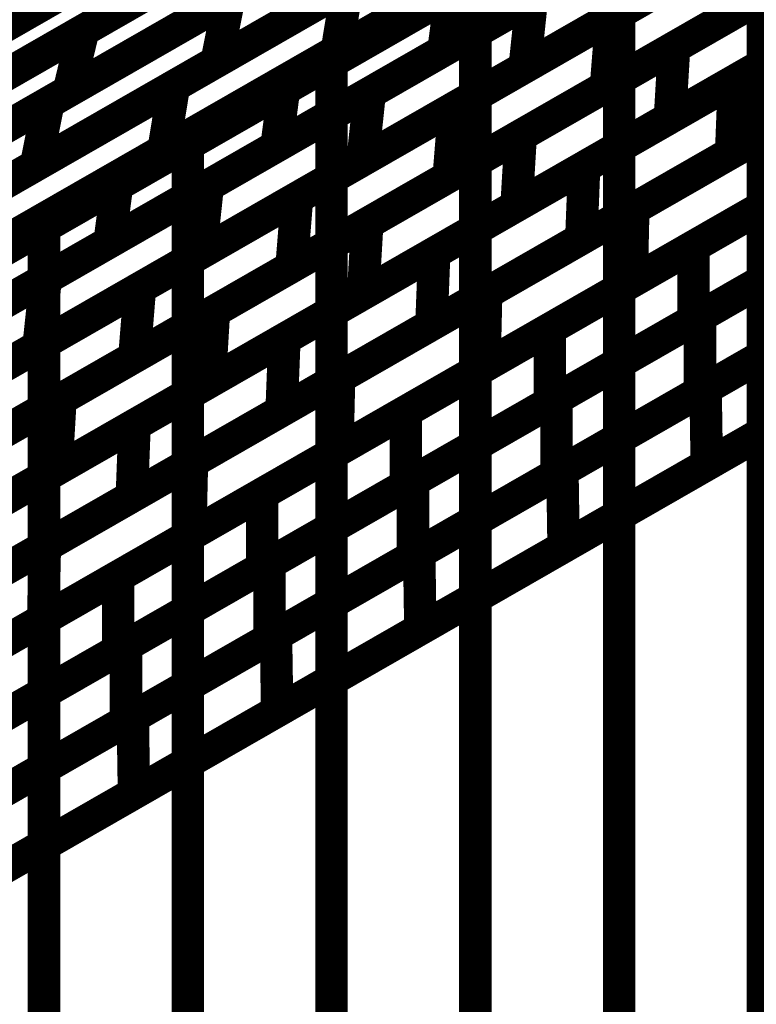
# Model space of a CAD drawing. Extents: x -3.35 to 2.83, y -4.37 to 5.25.
# Drawn here: x 1.82 to 1.89, y -2.72 to -2.63 of the extents above; entities that cross this region are included whole.
import ezdxf

# ---------------------------------------------------------------- set-up
doc = ezdxf.new("R2010")
doc.units = 0
doc.header["$MEASUREMENT"] = 0

msp = doc.modelspace()

# ---------------------------------------------------------------- linework, layer by layer
at = {"color": 0}
for points in [[(1.801236, -2.712319, 0.003, 0.003, 0), (2.462945, -2.332992, 0.003, 0.003, 0)], [(1.801236, -2.712319, 0.003, 0.003, 0), (2.462945, -2.332992, 0.003, 0.003, 0)], [(2.350118, -2.340598, 0.003, 0.003, 0), (1.688409, -2.719925, 0.003, 0.003, 0)], [(2.350118, -2.340598, 0.003, 0.003, 0), (1.688409, -2.719925, 0.003, 0.003, 0)], [(1.861921, -2.604362, 0.003, 0.003, 0), (1.825075, -2.625484, 0.003, 0.003, 0)], [(1.861921, -2.604362, 0.003, 0.003, 0), (1.825075, -2.625484, 0.003, 0.003, 0)], [(1.822917, -2.62672, 0.003, 0.003, 0), (1.857953, -2.606638, 0.003, 0.003, 0)], [(1.822917, -2.62672, 0.003, 0.003, 0), (1.857953, -2.606638, 0.003, 0.003, 0)], [(1.885744, -2.606803, 0.003, 0.003, 0), (1.885744, -3.665858, 0.003, 0.003, 0)], [(1.885744, -3.665858, 0.003, 0.003, 0), (1.885744, -2.606803, 0.003, 0.003, 0)], [(1.885744, -2.606803, 0.003, 0.003, 0), (1.885744, -3.665858, 0.003, 0.003, 0)], [(1.885744, -3.665858, 0.003, 0.003, 0), (1.885744, -2.606803, 0.003, 0.003, 0)], [(1.808929, -2.630197, 0.003, 0.003, 0), (1.845031, -2.6095, 0.003, 0.003, 0)], [(1.808929, -2.630197, 0.003, 0.003, 0), (1.845031, -2.6095, 0.003, 0.003, 0)], [(1.845921, -2.608992, 0.003, 0.003, 0), (1.808933, -2.630193, 0.003, 0.003, 0)], [(1.845921, -2.608992, 0.003, 0.003, 0), (1.808933, -2.630193, 0.003, 0.003, 0)], [(1.871744, -2.625528, 0.003, 0.003, 0), (1.900811, -2.608866, 0.003, 0.003, 0)], [(1.871744, -2.625528, 0.003, 0.003, 0), (1.900811, -2.608866, 0.003, 0.003, 0)], [(1.868634, -2.610457, 0.003, 0.003, 0), (1.83524, -2.629598, 0.003, 0.003, 0)], [(1.868634, -2.610457, 0.003, 0.003, 0), (1.83524, -2.629598, 0.003, 0.003, 0)], [(1.878402, -2.610228, 0.003, 0.003, 0), (1.846354, -2.628598, 0.003, 0.003, 0)], [(1.878402, -2.610228, 0.003, 0.003, 0), (1.846354, -2.628598, 0.003, 0.003, 0)], [(1.887071, -2.610894, 0.003, 0.003, 0), (1.856209, -2.628583, 0.003, 0.003, 0)], [(1.887071, -2.610894, 0.003, 0.003, 0), (1.856209, -2.628583, 0.003, 0.003, 0)], [(1.85661, -2.612232, 0.003, 0.003, 0), (1.821575, -2.632315, 0.003, 0.003, 0)], [(1.85661, -2.612232, 0.003, 0.003, 0), (1.821575, -2.632315, 0.003, 0.003, 0)], [(1.877535, -2.628291, 0.003, 0.003, 0), (1.905898, -2.612031, 0.003, 0.003, 0)], [(1.877535, -2.628291, 0.003, 0.003, 0), (1.905898, -2.612031, 0.003, 0.003, 0)], [(1.893673, -2.612957, 0.003, 0.003, 0), (1.863717, -2.63013, 0.003, 0.003, 0)], [(1.893673, -2.612957, 0.003, 0.003, 0), (1.863717, -2.63013, 0.003, 0.003, 0)], [(1.831299, -2.631858, 0.003, 0.003, 0), (1.86335, -2.613484, 0.003, 0.003, 0)], [(1.831299, -2.631858, 0.003, 0.003, 0), (1.86335, -2.613484, 0.003, 0.003, 0)], [(1.841579, -2.631335, 0.003, 0.003, 0), (1.872441, -2.613646, 0.003, 0.003, 0)], [(1.841579, -2.631335, 0.003, 0.003, 0), (1.872441, -2.613646, 0.003, 0.003, 0)], [(1.8435, -2.614921, 0.003, 0.003, 0), (1.807398, -2.635618, 0.003, 0.003, 0)], [(1.8435, -2.614921, 0.003, 0.003, 0), (1.807398, -2.635618, 0.003, 0.003, 0)], [(1.819697, -2.633394, 0.003, 0.003, 0), (1.853087, -2.614252, 0.003, 0.003, 0)], [(1.819697, -2.633394, 0.003, 0.003, 0), (1.853087, -2.614252, 0.003, 0.003, 0)], [(1.84587, -2.629661, 0.003, 0.003, 0), (1.872453, -2.614421, 0.003, 0.003, 0)], [(1.84587, -2.629661, 0.003, 0.003, 0), (1.872453, -2.614421, 0.003, 0.003, 0)], [(1.872453, -2.614421, 0.003, 0.003, 0), (1.872453, -3.67348, 0.003, 0.003, 0)], [(1.872453, -3.67348, 0.003, 0.003, 0), (1.872453, -2.614421, 0.003, 0.003, 0)], [(1.872453, -2.614421, 0.003, 0.003, 0), (1.872453, -3.67348, 0.003, 0.003, 0)], [(1.872453, -3.67348, 0.003, 0.003, 0), (1.872453, -2.614421, 0.003, 0.003, 0)], [(1.849398, -2.632488, 0.003, 0.003, 0), (1.879354, -2.615315, 0.003, 0.003, 0)], [(1.849398, -2.632488, 0.003, 0.003, 0), (1.879354, -2.615315, 0.003, 0.003, 0)], [(1.900299, -2.615244, 0.003, 0.003, 0), (1.871232, -2.631906, 0.003, 0.003, 0)], [(1.900299, -2.615244, 0.003, 0.003, 0), (1.871232, -2.631906, 0.003, 0.003, 0)], [(1.883067, -2.631406, 0.003, 0.003, 0), (1.910776, -2.61552, 0.003, 0.003, 0)], [(1.883067, -2.631406, 0.003, 0.003, 0), (1.910776, -2.61552, 0.003, 0.003, 0)], [(1.807398, -2.635618, 0.003, 0.003, 0), (1.840433, -2.616681, 0.003, 0.003, 0)], [(1.807398, -2.635618, 0.003, 0.003, 0), (1.840433, -2.616681, 0.003, 0.003, 0)], [(1.857209, -2.633858, 0.003, 0.003, 0), (1.886276, -2.617197, 0.003, 0.003, 0)], [(1.857209, -2.633858, 0.003, 0.003, 0), (1.886276, -2.617197, 0.003, 0.003, 0)], [(1.905512, -2.618535, 0.003, 0.003, 0), (1.87715, -2.634795, 0.003, 0.003, 0)], [(1.905512, -2.618535, 0.003, 0.003, 0), (1.87715, -2.634795, 0.003, 0.003, 0)], [(1.862378, -2.619413, 0.003, 0.003, 0), (1.830327, -2.637787, 0.003, 0.003, 0)], [(1.862378, -2.619413, 0.003, 0.003, 0), (1.830327, -2.637787, 0.003, 0.003, 0)], [(1.808929, -2.630197, 0.003, 0.003, 0), (1.826606, -2.620063, 0.003, 0.003, 0)], [(1.808929, -2.630197, 0.003, 0.003, 0), (1.826606, -2.620063, 0.003, 0.003, 0)], [(1.851937, -2.620028, 0.003, 0.003, 0), (1.818547, -2.639169, 0.003, 0.003, 0)], [(1.851937, -2.620028, 0.003, 0.003, 0), (1.818547, -2.639169, 0.003, 0.003, 0)], [(1.826606, -2.620063, 0.003, 0.003, 0), (1.825075, -2.625484, 0.003, 0.003, 0)], [(1.825075, -2.625484, 0.003, 0.003, 0), (1.826606, -2.620063, 0.003, 0.003, 0)], [(1.826606, -2.620063, 0.003, 0.003, 0), (1.825075, -2.625484, 0.003, 0.003, 0)], [(1.825075, -2.625484, 0.003, 0.003, 0), (1.826606, -2.620063, 0.003, 0.003, 0)], [(1.871638, -2.61974, 0.003, 0.003, 0), (1.840776, -2.637429, 0.003, 0.003, 0)], [(1.871638, -2.61974, 0.003, 0.003, 0), (1.840776, -2.637429, 0.003, 0.003, 0)], [(1.863354, -2.636421, 0.003, 0.003, 0), (1.89172, -2.620161, 0.003, 0.003, 0)], [(1.863354, -2.636421, 0.003, 0.003, 0), (1.89172, -2.620161, 0.003, 0.003, 0)], [(1.839091, -2.622276, 0.003, 0.003, 0), (1.806059, -2.641213, 0.003, 0.003, 0)], [(1.839091, -2.622276, 0.003, 0.003, 0), (1.806059, -2.641213, 0.003, 0.003, 0)], [(1.832579, -2.63728, 0.003, 0.003, 0), (1.859161, -2.622039, 0.003, 0.003, 0)], [(1.832579, -2.63728, 0.003, 0.003, 0), (1.859161, -2.622039, 0.003, 0.003, 0)], [(1.878693, -2.621543, 0.003, 0.003, 0), (1.848736, -2.638717, 0.003, 0.003, 0)], [(1.878693, -2.621543, 0.003, 0.003, 0), (1.848736, -2.638717, 0.003, 0.003, 0)], [(1.859161, -2.622039, 0.003, 0.003, 0), (1.859161, -3.681098, 0.003, 0.003, 0)], [(1.859161, -3.681098, 0.003, 0.003, 0), (1.859161, -2.622039, 0.003, 0.003, 0)], [(1.859161, -2.622039, 0.003, 0.003, 0), (1.859161, -3.681098, 0.003, 0.003, 0)], [(1.859161, -3.681098, 0.003, 0.003, 0), (1.859161, -2.622039, 0.003, 0.003, 0)], [(1.910516, -2.62215, 0.003, 0.003, 0), (1.882807, -2.638035, 0.003, 0.003, 0)], [(1.910516, -2.62215, 0.003, 0.003, 0), (1.882807, -2.638035, 0.003, 0.003, 0)], [(1.81528, -2.641039, 0.003, 0.003, 0), (1.847327, -2.622669, 0.003, 0.003, 0)], [(1.81528, -2.641039, 0.003, 0.003, 0), (1.847327, -2.622669, 0.003, 0.003, 0)], [(1.826146, -2.640185, 0.003, 0.003, 0), (1.857012, -2.622488, 0.003, 0.003, 0)], [(1.826146, -2.640185, 0.003, 0.003, 0), (1.857012, -2.622488, 0.003, 0.003, 0)], [(1.847327, -2.622669, 0.003, 0.003, 0), (1.846354, -2.628598, 0.003, 0.003, 0)], [(1.846354, -2.628598, 0.003, 0.003, 0), (1.847327, -2.622669, 0.003, 0.003, 0)], [(1.847327, -2.622669, 0.003, 0.003, 0), (1.846354, -2.628598, 0.003, 0.003, 0)], [(1.846354, -2.628598, 0.003, 0.003, 0), (1.847327, -2.622669, 0.003, 0.003, 0)], [(1.857012, -2.622488, 0.003, 0.003, 0), (1.856209, -2.628583, 0.003, 0.003, 0)], [(1.856209, -2.628583, 0.003, 0.003, 0), (1.857012, -2.622488, 0.003, 0.003, 0)], [(1.857012, -2.622488, 0.003, 0.003, 0), (1.856209, -2.628583, 0.003, 0.003, 0)], [(1.856209, -2.628583, 0.003, 0.003, 0), (1.857012, -2.622488, 0.003, 0.003, 0)], [(1.806055, -2.641213, 0.003, 0.003, 0), (1.83639, -2.623823, 0.003, 0.003, 0)], [(1.806055, -2.641213, 0.003, 0.003, 0), (1.83639, -2.623823, 0.003, 0.003, 0)], [(1.834421, -2.641075, 0.003, 0.003, 0), (1.864378, -2.623902, 0.003, 0.003, 0)], [(1.834421, -2.641075, 0.003, 0.003, 0), (1.864378, -2.623902, 0.003, 0.003, 0)], [(1.83639, -2.623823, 0.003, 0.003, 0), (1.83524, -2.629598, 0.003, 0.003, 0)], [(1.83524, -2.629598, 0.003, 0.003, 0), (1.83639, -2.623823, 0.003, 0.003, 0)], [(1.83639, -2.623823, 0.003, 0.003, 0), (1.83524, -2.629598, 0.003, 0.003, 0)], [(1.83524, -2.629598, 0.003, 0.003, 0), (1.83639, -2.623823, 0.003, 0.003, 0)], [(1.885764, -2.623575, 0.003, 0.003, 0), (1.856697, -2.640236, 0.003, 0.003, 0)], [(1.885764, -2.623575, 0.003, 0.003, 0), (1.856697, -2.640236, 0.003, 0.003, 0)], [(1.864378, -2.623902, 0.003, 0.003, 0), (1.863717, -2.63013, 0.003, 0.003, 0)], [(1.863717, -2.63013, 0.003, 0.003, 0), (1.864378, -2.623902, 0.003, 0.003, 0)], [(1.864378, -2.623902, 0.003, 0.003, 0), (1.863717, -2.63013, 0.003, 0.003, 0)], [(1.863717, -2.63013, 0.003, 0.003, 0), (1.864378, -2.623902, 0.003, 0.003, 0)], [(1.869217, -2.639343, 0.003, 0.003, 0), (1.896917, -2.623465, 0.003, 0.003, 0)], [(1.869217, -2.639343, 0.003, 0.003, 0), (1.896917, -2.623465, 0.003, 0.003, 0)], [(1.825075, -2.625484, 0.003, 0.003, 0), (1.807398, -2.635618, 0.003, 0.003, 0)], [(1.825075, -2.625484, 0.003, 0.003, 0), (1.807398, -2.635618, 0.003, 0.003, 0)], [(1.842677, -2.642189, 0.003, 0.003, 0), (1.871744, -2.625528, 0.003, 0.003, 0)], [(1.842677, -2.642189, 0.003, 0.003, 0), (1.871744, -2.625528, 0.003, 0.003, 0)], [(1.871744, -2.625528, 0.003, 0.003, 0), (1.871232, -2.631906, 0.003, 0.003, 0)], [(1.871232, -2.631906, 0.003, 0.003, 0), (1.871744, -2.625528, 0.003, 0.003, 0)], [(1.871744, -2.625528, 0.003, 0.003, 0), (1.871232, -2.631906, 0.003, 0.003, 0)], [(1.871232, -2.631906, 0.003, 0.003, 0), (1.871744, -2.625528, 0.003, 0.003, 0)], [(1.821575, -2.632315, 0.003, 0.003, 0), (1.822917, -2.62672, 0.003, 0.003, 0)], [(1.821575, -2.632315, 0.003, 0.003, 0), (1.822917, -2.62672, 0.003, 0.003, 0)], [(1.891335, -2.626665, 0.003, 0.003, 0), (1.862969, -2.642925, 0.003, 0.003, 0)], [(1.891335, -2.626665, 0.003, 0.003, 0), (1.862969, -2.642925, 0.003, 0.003, 0)], [(1.873764, -2.64322, 0.003, 0.003, 0), (1.900965, -2.627626, 0.003, 0.003, 0)], [(1.873764, -2.64322, 0.003, 0.003, 0), (1.900965, -2.627626, 0.003, 0.003, 0)], [(1.846354, -2.628598, 0.003, 0.003, 0), (1.814307, -2.646969, 0.003, 0.003, 0)], [(1.846354, -2.628598, 0.003, 0.003, 0), (1.814307, -2.646969, 0.003, 0.003, 0)], [(1.856209, -2.628583, 0.003, 0.003, 0), (1.825343, -2.64628, 0.003, 0.003, 0)], [(1.856209, -2.628583, 0.003, 0.003, 0), (1.825343, -2.64628, 0.003, 0.003, 0)], [(1.849169, -2.644551, 0.003, 0.003, 0), (1.877535, -2.628291, 0.003, 0.003, 0)], [(1.849169, -2.644551, 0.003, 0.003, 0), (1.877535, -2.628291, 0.003, 0.003, 0)], [(1.877535, -2.628291, 0.003, 0.003, 0), (1.87715, -2.634795, 0.003, 0.003, 0)], [(1.87715, -2.634795, 0.003, 0.003, 0), (1.877535, -2.628291, 0.003, 0.003, 0)], [(1.877535, -2.628291, 0.003, 0.003, 0), (1.87715, -2.634795, 0.003, 0.003, 0)], [(1.87715, -2.634795, 0.003, 0.003, 0), (1.877535, -2.628291, 0.003, 0.003, 0)], [(1.83524, -2.629598, 0.003, 0.003, 0), (1.804909, -2.646988, 0.003, 0.003, 0)], [(1.83524, -2.629598, 0.003, 0.003, 0), (1.804909, -2.646988, 0.003, 0.003, 0)], [(1.819287, -2.644898, 0.003, 0.003, 0), (1.84587, -2.629661, 0.003, 0.003, 0)], [(1.819287, -2.644898, 0.003, 0.003, 0), (1.84587, -2.629661, 0.003, 0.003, 0)], [(1.863717, -2.63013, 0.003, 0.003, 0), (1.83376, -2.647303, 0.003, 0.003, 0)], [(1.863717, -2.63013, 0.003, 0.003, 0), (1.83376, -2.647303, 0.003, 0.003, 0)], [(1.84587, -2.629661, 0.003, 0.003, 0), (1.84587, -3.688717, 0.003, 0.003, 0)], [(1.84587, -3.688717, 0.003, 0.003, 0), (1.84587, -2.629661, 0.003, 0.003, 0)], [(1.84587, -2.629661, 0.003, 0.003, 0), (1.84587, -3.688717, 0.003, 0.003, 0)], [(1.84587, -3.688717, 0.003, 0.003, 0), (1.84587, -2.629661, 0.003, 0.003, 0)], [(1.896657, -2.630094, 0.003, 0.003, 0), (1.868957, -2.645972, 0.003, 0.003, 0)], [(1.896657, -2.630094, 0.003, 0.003, 0), (1.868957, -2.645972, 0.003, 0.003, 0)], [(1.810713, -2.649031, 0.003, 0.003, 0), (1.841579, -2.631335, 0.003, 0.003, 0)], [(1.810713, -2.649031, 0.003, 0.003, 0), (1.841579, -2.631335, 0.003, 0.003, 0)], [(1.841579, -2.631335, 0.003, 0.003, 0), (1.840776, -2.637429, 0.003, 0.003, 0)], [(1.840776, -2.637429, 0.003, 0.003, 0), (1.841579, -2.631335, 0.003, 0.003, 0)], [(1.841579, -2.631335, 0.003, 0.003, 0), (1.840776, -2.637429, 0.003, 0.003, 0)], [(1.840776, -2.637429, 0.003, 0.003, 0), (1.841579, -2.631335, 0.003, 0.003, 0)], [(1.855358, -2.647287, 0.003, 0.003, 0), (1.883067, -2.631406, 0.003, 0.003, 0)], [(1.855358, -2.647287, 0.003, 0.003, 0), (1.883067, -2.631406, 0.003, 0.003, 0)], [(1.883067, -2.631406, 0.003, 0.003, 0), (1.882807, -2.638035, 0.003, 0.003, 0)], [(1.882807, -2.638035, 0.003, 0.003, 0), (1.883067, -2.631406, 0.003, 0.003, 0)], [(1.883067, -2.631406, 0.003, 0.003, 0), (1.882807, -2.638035, 0.003, 0.003, 0)], [(1.882807, -2.638035, 0.003, 0.003, 0), (1.883067, -2.631406, 0.003, 0.003, 0)], [(1.804906, -2.646988, 0.003, 0.003, 0), (1.831299, -2.631858, 0.003, 0.003, 0)], [(1.804906, -2.646988, 0.003, 0.003, 0), (1.831299, -2.631858, 0.003, 0.003, 0)], [(1.831299, -2.631858, 0.003, 0.003, 0), (1.830327, -2.637787, 0.003, 0.003, 0)], [(1.830327, -2.637787, 0.003, 0.003, 0), (1.831299, -2.631858, 0.003, 0.003, 0)], [(1.831299, -2.631858, 0.003, 0.003, 0), (1.830327, -2.637787, 0.003, 0.003, 0)], [(1.830327, -2.637787, 0.003, 0.003, 0), (1.831299, -2.631858, 0.003, 0.003, 0)], [(1.871232, -2.631906, 0.003, 0.003, 0), (1.842165, -2.648567, 0.003, 0.003, 0)], [(1.871232, -2.631906, 0.003, 0.003, 0), (1.842165, -2.648567, 0.003, 0.003, 0)], [(1.879335, -2.646669, 0.003, 0.003, 0), (1.905929, -2.631425, 0.003, 0.003, 0)], [(1.879335, -2.646669, 0.003, 0.003, 0), (1.905929, -2.631425, 0.003, 0.003, 0)], [(1.819441, -2.649661, 0.003, 0.003, 0), (1.849398, -2.632488, 0.003, 0.003, 0)], [(1.819441, -2.649661, 0.003, 0.003, 0), (1.849398, -2.632488, 0.003, 0.003, 0)], [(1.849398, -2.632488, 0.003, 0.003, 0), (1.848736, -2.638717, 0.003, 0.003, 0)], [(1.848736, -2.638717, 0.003, 0.003, 0), (1.849398, -2.632488, 0.003, 0.003, 0)], [(1.849398, -2.632488, 0.003, 0.003, 0), (1.848736, -2.638717, 0.003, 0.003, 0)], [(1.848736, -2.638717, 0.003, 0.003, 0), (1.849398, -2.632488, 0.003, 0.003, 0)], [(1.818547, -2.639169, 0.003, 0.003, 0), (1.819697, -2.633394, 0.003, 0.003, 0)], [(1.818547, -2.639169, 0.003, 0.003, 0), (1.819697, -2.633394, 0.003, 0.003, 0)], [(1.82815, -2.65052, 0.003, 0.003, 0), (1.857209, -2.633858, 0.003, 0.003, 0)], [(1.82815, -2.65052, 0.003, 0.003, 0), (1.857209, -2.633858, 0.003, 0.003, 0)], [(1.857209, -2.633858, 0.003, 0.003, 0), (1.856697, -2.640236, 0.003, 0.003, 0)], [(1.856697, -2.640236, 0.003, 0.003, 0), (1.857209, -2.633858, 0.003, 0.003, 0)], [(1.857209, -2.633858, 0.003, 0.003, 0), (1.856697, -2.640236, 0.003, 0.003, 0)], [(1.856697, -2.640236, 0.003, 0.003, 0), (1.857209, -2.633858, 0.003, 0.003, 0)], [(1.87715, -2.634795, 0.003, 0.003, 0), (1.848783, -2.651055, 0.003, 0.003, 0)], [(1.87715, -2.634795, 0.003, 0.003, 0), (1.848783, -2.651055, 0.003, 0.003, 0)], [(1.900807, -2.634362, 0.003, 0.003, 0), (1.873606, -2.649957, 0.003, 0.003, 0)], [(1.900807, -2.634362, 0.003, 0.003, 0), (1.873606, -2.649957, 0.003, 0.003, 0)], [(1.860161, -2.651016, 0.003, 0.003, 0), (1.887362, -2.635425, 0.003, 0.003, 0)], [(1.860161, -2.651016, 0.003, 0.003, 0), (1.887362, -2.635425, 0.003, 0.003, 0)], [(1.834992, -2.652681, 0.003, 0.003, 0), (1.863354, -2.636421, 0.003, 0.003, 0)], [(1.834992, -2.652681, 0.003, 0.003, 0), (1.863354, -2.636421, 0.003, 0.003, 0)], [(1.863354, -2.636421, 0.003, 0.003, 0), (1.862969, -2.642925, 0.003, 0.003, 0)], [(1.862969, -2.642925, 0.003, 0.003, 0), (1.863354, -2.636421, 0.003, 0.003, 0)], [(1.863354, -2.636421, 0.003, 0.003, 0), (1.862969, -2.642925, 0.003, 0.003, 0)], [(1.862969, -2.642925, 0.003, 0.003, 0), (1.863354, -2.636421, 0.003, 0.003, 0)], [(1.805996, -2.65252, 0.003, 0.003, 0), (1.832579, -2.63728, 0.003, 0.003, 0)], [(1.805996, -2.65252, 0.003, 0.003, 0), (1.832579, -2.63728, 0.003, 0.003, 0)], [(1.840776, -2.637429, 0.003, 0.003, 0), (1.809909, -2.655126, 0.003, 0.003, 0)], [(1.840776, -2.637429, 0.003, 0.003, 0), (1.809909, -2.655126, 0.003, 0.003, 0)], [(1.832579, -2.63728, 0.003, 0.003, 0), (1.832579, -3.696335, 0.003, 0.003, 0)], [(1.832579, -3.696335, 0.003, 0.003, 0), (1.832579, -2.63728, 0.003, 0.003, 0)], [(1.832579, -2.63728, 0.003, 0.003, 0), (1.832579, -3.696335, 0.003, 0.003, 0)], [(1.832579, -3.696335, 0.003, 0.003, 0), (1.832579, -2.63728, 0.003, 0.003, 0)], [(1.830327, -2.637787, 0.003, 0.003, 0), (1.803933, -2.652917, 0.003, 0.003, 0)], [(1.830327, -2.637787, 0.003, 0.003, 0), (1.803933, -2.652917, 0.003, 0.003, 0)], [(1.882807, -2.638035, 0.003, 0.003, 0), (1.855098, -2.653917, 0.003, 0.003, 0)], [(1.882807, -2.638035, 0.003, 0.003, 0), (1.855098, -2.653917, 0.003, 0.003, 0)], [(1.905929, -2.63824, 0.003, 0.003, 0), (1.879335, -2.653484, 0.003, 0.003, 0)], [(1.905929, -2.63824, 0.003, 0.003, 0), (1.879335, -2.653484, 0.003, 0.003, 0)], [(1.879925, -2.653146, 0.003, 0.003, 0), (1.906457, -2.637937, 0.003, 0.003, 0)], [(1.879925, -2.653146, 0.003, 0.003, 0), (1.906457, -2.637937, 0.003, 0.003, 0)], [(1.848736, -2.638717, 0.003, 0.003, 0), (1.81878, -2.65589, 0.003, 0.003, 0)], [(1.848736, -2.638717, 0.003, 0.003, 0), (1.81878, -2.65589, 0.003, 0.003, 0)], [(1.841508, -2.655228, 0.003, 0.003, 0), (1.869217, -2.639343, 0.003, 0.003, 0)], [(1.841508, -2.655228, 0.003, 0.003, 0), (1.869217, -2.639343, 0.003, 0.003, 0)], [(1.866039, -2.654291, 0.003, 0.003, 0), (1.892634, -2.639047, 0.003, 0.003, 0)], [(1.866039, -2.654291, 0.003, 0.003, 0), (1.892634, -2.639047, 0.003, 0.003, 0)], [(1.869217, -2.639343, 0.003, 0.003, 0), (1.868957, -2.645972, 0.003, 0.003, 0)], [(1.868957, -2.645972, 0.003, 0.003, 0), (1.869217, -2.639343, 0.003, 0.003, 0)], [(1.869217, -2.639343, 0.003, 0.003, 0), (1.868957, -2.645972, 0.003, 0.003, 0)], [(1.868957, -2.645972, 0.003, 0.003, 0), (1.869217, -2.639343, 0.003, 0.003, 0)], [(1.803933, -2.652917, 0.003, 0.003, 0), (1.826146, -2.640185, 0.003, 0.003, 0)], [(1.803933, -2.652917, 0.003, 0.003, 0), (1.826146, -2.640185, 0.003, 0.003, 0)], [(1.826146, -2.640185, 0.003, 0.003, 0), (1.825343, -2.64628, 0.003, 0.003, 0)], [(1.825343, -2.64628, 0.003, 0.003, 0), (1.826146, -2.640185, 0.003, 0.003, 0)], [(1.826146, -2.640185, 0.003, 0.003, 0), (1.825343, -2.64628, 0.003, 0.003, 0)], [(1.825343, -2.64628, 0.003, 0.003, 0), (1.826146, -2.640185, 0.003, 0.003, 0)], [(1.856697, -2.640236, 0.003, 0.003, 0), (1.827638, -2.656898, 0.003, 0.003, 0)], [(1.856697, -2.640236, 0.003, 0.003, 0), (1.827638, -2.656898, 0.003, 0.003, 0)], [(1.804465, -2.658248, 0.003, 0.003, 0), (1.834421, -2.641075, 0.003, 0.003, 0)], [(1.804465, -2.658248, 0.003, 0.003, 0), (1.834421, -2.641075, 0.003, 0.003, 0)], [(1.834421, -2.641075, 0.003, 0.003, 0), (1.83376, -2.647303, 0.003, 0.003, 0)], [(1.83376, -2.647303, 0.003, 0.003, 0), (1.834421, -2.641075, 0.003, 0.003, 0)], [(1.834421, -2.641075, 0.003, 0.003, 0), (1.83376, -2.647303, 0.003, 0.003, 0)], [(1.83376, -2.647303, 0.003, 0.003, 0), (1.834421, -2.641075, 0.003, 0.003, 0)], [(1.813618, -2.65885, 0.003, 0.003, 0), (1.842677, -2.642189, 0.003, 0.003, 0)], [(1.813618, -2.65885, 0.003, 0.003, 0), (1.842677, -2.642189, 0.003, 0.003, 0)], [(1.842677, -2.642189, 0.003, 0.003, 0), (1.842165, -2.648567, 0.003, 0.003, 0)], [(1.842165, -2.648567, 0.003, 0.003, 0), (1.842677, -2.642189, 0.003, 0.003, 0)], [(1.842677, -2.642189, 0.003, 0.003, 0), (1.842165, -2.648567, 0.003, 0.003, 0)], [(1.842165, -2.648567, 0.003, 0.003, 0), (1.842677, -2.642189, 0.003, 0.003, 0)], [(1.887205, -2.642161, 0.003, 0.003, 0), (1.860004, -2.657752, 0.003, 0.003, 0)], [(1.887205, -2.642161, 0.003, 0.003, 0), (1.860004, -2.657752, 0.003, 0.003, 0)], [(1.862969, -2.642925, 0.003, 0.003, 0), (1.834606, -2.659185, 0.003, 0.003, 0)], [(1.862969, -2.642925, 0.003, 0.003, 0), (1.834606, -2.659185, 0.003, 0.003, 0)], [(1.846563, -2.658811, 0.003, 0.003, 0), (1.873764, -2.64322, 0.003, 0.003, 0)], [(1.846563, -2.658811, 0.003, 0.003, 0), (1.873764, -2.64322, 0.003, 0.003, 0)], [(1.873764, -2.64322, 0.003, 0.003, 0), (1.873606, -2.649957, 0.003, 0.003, 0)], [(1.873606, -2.649957, 0.003, 0.003, 0), (1.873764, -2.64322, 0.003, 0.003, 0)], [(1.873764, -2.64322, 0.003, 0.003, 0), (1.873606, -2.649957, 0.003, 0.003, 0)], [(1.873606, -2.649957, 0.003, 0.003, 0), (1.873764, -2.64322, 0.003, 0.003, 0)], [(1.792705, -2.660138, 0.003, 0.003, 0), (1.819287, -2.644898, 0.003, 0.003, 0)], [(1.792705, -2.660138, 0.003, 0.003, 0), (1.819287, -2.644898, 0.003, 0.003, 0)], [(1.819287, -2.644898, 0.003, 0.003, 0), (1.819287, -3.703957, 0.003, 0.003, 0)], [(1.819287, -3.703957, 0.003, 0.003, 0), (1.819287, -2.644898, 0.003, 0.003, 0)], [(1.819287, -2.644898, 0.003, 0.003, 0), (1.819287, -3.703957, 0.003, 0.003, 0)], [(1.819287, -3.703957, 0.003, 0.003, 0), (1.819287, -2.644898, 0.003, 0.003, 0)], [(1.820807, -2.660811, 0.003, 0.003, 0), (1.849169, -2.644551, 0.003, 0.003, 0)], [(1.820807, -2.660811, 0.003, 0.003, 0), (1.849169, -2.644551, 0.003, 0.003, 0)], [(1.849169, -2.644551, 0.003, 0.003, 0), (1.848783, -2.651055, 0.003, 0.003, 0)], [(1.848783, -2.651055, 0.003, 0.003, 0), (1.849169, -2.644551, 0.003, 0.003, 0)], [(1.849169, -2.644551, 0.003, 0.003, 0), (1.848783, -2.651055, 0.003, 0.003, 0)], [(1.848783, -2.651055, 0.003, 0.003, 0), (1.849169, -2.644551, 0.003, 0.003, 0)], [(1.906457, -2.644898, 0.003, 0.003, 0), (1.879925, -2.660106, 0.003, 0.003, 0)], [(1.906457, -2.644898, 0.003, 0.003, 0), (1.879925, -2.660106, 0.003, 0.003, 0)], [(1.880445, -2.659811, 0.003, 0.003, 0), (1.906921, -2.64463, 0.003, 0.003, 0)], [(1.880445, -2.659811, 0.003, 0.003, 0), (1.906921, -2.64463, 0.003, 0.003, 0)], [(1.892634, -2.645862, 0.003, 0.003, 0), (1.866039, -2.661106, 0.003, 0.003, 0)], [(1.892634, -2.645862, 0.003, 0.003, 0), (1.866039, -2.661106, 0.003, 0.003, 0)], [(1.866657, -2.660752, 0.003, 0.003, 0), (1.893189, -2.645543, 0.003, 0.003, 0)], [(1.866657, -2.660752, 0.003, 0.003, 0), (1.893189, -2.645543, 0.003, 0.003, 0)], [(1.825343, -2.64628, 0.003, 0.003, 0), (1.803138, -2.659008, 0.003, 0.003, 0)], [(1.825343, -2.64628, 0.003, 0.003, 0), (1.803138, -2.659008, 0.003, 0.003, 0)], [(1.868957, -2.645972, 0.003, 0.003, 0), (1.841248, -2.661858, 0.003, 0.003, 0)], [(1.868957, -2.645972, 0.003, 0.003, 0), (1.841248, -2.661858, 0.003, 0.003, 0)], [(1.85274, -2.661917, 0.003, 0.003, 0), (1.879335, -2.646669, 0.003, 0.003, 0)], [(1.85274, -2.661917, 0.003, 0.003, 0), (1.879335, -2.646669, 0.003, 0.003, 0)], [(1.879335, -2.646669, 0.003, 0.003, 0), (1.879335, -2.653484, 0.003, 0.003, 0)], [(1.879335, -2.653484, 0.003, 0.003, 0), (1.879335, -2.646669, 0.003, 0.003, 0)], [(1.879335, -2.646669, 0.003, 0.003, 0), (1.879335, -2.653484, 0.003, 0.003, 0)], [(1.879335, -2.653484, 0.003, 0.003, 0), (1.879335, -2.646669, 0.003, 0.003, 0)], [(1.83376, -2.647303, 0.003, 0.003, 0), (1.803803, -2.664476, 0.003, 0.003, 0)], [(1.83376, -2.647303, 0.003, 0.003, 0), (1.803803, -2.664476, 0.003, 0.003, 0)], [(1.827657, -2.663169, 0.003, 0.003, 0), (1.855358, -2.647287, 0.003, 0.003, 0)], [(1.827657, -2.663169, 0.003, 0.003, 0), (1.855358, -2.647287, 0.003, 0.003, 0)], [(1.855358, -2.647287, 0.003, 0.003, 0), (1.855098, -2.653917, 0.003, 0.003, 0)], [(1.855098, -2.653917, 0.003, 0.003, 0), (1.855358, -2.647287, 0.003, 0.003, 0)], [(1.855358, -2.647287, 0.003, 0.003, 0), (1.855098, -2.653917, 0.003, 0.003, 0)], [(1.855098, -2.653917, 0.003, 0.003, 0), (1.855358, -2.647287, 0.003, 0.003, 0)], [(1.842165, -2.648567, 0.003, 0.003, 0), (1.813106, -2.665228, 0.003, 0.003, 0)], [(1.842165, -2.648567, 0.003, 0.003, 0), (1.813106, -2.665228, 0.003, 0.003, 0)], [(1.80313, -2.659012, 0.003, 0.003, 0), (1.819441, -2.649661, 0.003, 0.003, 0)], [(1.80313, -2.659012, 0.003, 0.003, 0), (1.819441, -2.649661, 0.003, 0.003, 0)], [(1.819441, -2.649661, 0.003, 0.003, 0), (1.81878, -2.65589, 0.003, 0.003, 0)], [(1.81878, -2.65589, 0.003, 0.003, 0), (1.819441, -2.649661, 0.003, 0.003, 0)], [(1.819441, -2.649661, 0.003, 0.003, 0), (1.81878, -2.65589, 0.003, 0.003, 0)], [(1.81878, -2.65589, 0.003, 0.003, 0), (1.819441, -2.649661, 0.003, 0.003, 0)], [(1.873606, -2.649957, 0.003, 0.003, 0), (1.846406, -2.665547, 0.003, 0.003, 0)], [(1.873606, -2.649957, 0.003, 0.003, 0), (1.846406, -2.665547, 0.003, 0.003, 0)], [(1.802469, -2.66524, 0.003, 0.003, 0), (1.82815, -2.65052, 0.003, 0.003, 0)], [(1.802469, -2.66524, 0.003, 0.003, 0), (1.82815, -2.65052, 0.003, 0.003, 0)], [(1.848783, -2.651055, 0.003, 0.003, 0), (1.820421, -2.667315, 0.003, 0.003, 0)], [(1.848783, -2.651055, 0.003, 0.003, 0), (1.820421, -2.667315, 0.003, 0.003, 0)], [(1.82815, -2.65052, 0.003, 0.003, 0), (1.827638, -2.656898, 0.003, 0.003, 0)], [(1.827638, -2.656898, 0.003, 0.003, 0), (1.82815, -2.65052, 0.003, 0.003, 0)], [(1.82815, -2.65052, 0.003, 0.003, 0), (1.827638, -2.656898, 0.003, 0.003, 0)], [(1.827638, -2.656898, 0.003, 0.003, 0), (1.82815, -2.65052, 0.003, 0.003, 0)], [(1.832961, -2.66661, 0.003, 0.003, 0), (1.860161, -2.651016, 0.003, 0.003, 0)], [(1.832961, -2.66661, 0.003, 0.003, 0), (1.860161, -2.651016, 0.003, 0.003, 0)], [(1.860161, -2.651016, 0.003, 0.003, 0), (1.860004, -2.657752, 0.003, 0.003, 0)], [(1.860004, -2.657752, 0.003, 0.003, 0), (1.860161, -2.651016, 0.003, 0.003, 0)], [(1.860161, -2.651016, 0.003, 0.003, 0), (1.860004, -2.657752, 0.003, 0.003, 0)], [(1.860004, -2.657752, 0.003, 0.003, 0), (1.860161, -2.651016, 0.003, 0.003, 0)], [(1.867209, -2.667398, 0.003, 0.003, 0), (1.893685, -2.65222, 0.003, 0.003, 0)], [(1.867209, -2.667398, 0.003, 0.003, 0), (1.893685, -2.65222, 0.003, 0.003, 0)], [(1.907031, -2.651669, 0.003, 0.003, 0), (1.880555, -2.66685, 0.003, 0.003, 0)], [(1.907031, -2.651669, 0.003, 0.003, 0), (1.880555, -2.66685, 0.003, 0.003, 0)], [(1.806626, -2.668941, 0.003, 0.003, 0), (1.834992, -2.652681, 0.003, 0.003, 0)], [(1.806626, -2.668941, 0.003, 0.003, 0), (1.834992, -2.652681, 0.003, 0.003, 0)], [(1.834992, -2.652681, 0.003, 0.003, 0), (1.834606, -2.659185, 0.003, 0.003, 0)], [(1.834606, -2.659185, 0.003, 0.003, 0), (1.834992, -2.652681, 0.003, 0.003, 0)], [(1.834992, -2.652681, 0.003, 0.003, 0), (1.834606, -2.659185, 0.003, 0.003, 0)], [(1.834606, -2.659185, 0.003, 0.003, 0), (1.834992, -2.652681, 0.003, 0.003, 0)], [(1.853394, -2.668354, 0.003, 0.003, 0), (1.879925, -2.653146, 0.003, 0.003, 0)], [(1.853394, -2.668354, 0.003, 0.003, 0), (1.879925, -2.653146, 0.003, 0.003, 0)], [(1.893189, -2.652504, 0.003, 0.003, 0), (1.866657, -2.667713, 0.003, 0.003, 0)], [(1.893189, -2.652504, 0.003, 0.003, 0), (1.866657, -2.667713, 0.003, 0.003, 0)], [(1.879925, -2.653146, 0.003, 0.003, 0), (1.879925, -2.660106, 0.003, 0.003, 0)], [(1.879925, -2.660106, 0.003, 0.003, 0), (1.879925, -2.653146, 0.003, 0.003, 0)], [(1.879925, -2.653146, 0.003, 0.003, 0), (1.879925, -2.660106, 0.003, 0.003, 0)], [(1.879925, -2.660106, 0.003, 0.003, 0), (1.879925, -2.653146, 0.003, 0.003, 0)], [(1.855098, -2.653917, 0.003, 0.003, 0), (1.827398, -2.669799, 0.003, 0.003, 0)], [(1.855098, -2.653917, 0.003, 0.003, 0), (1.827398, -2.669799, 0.003, 0.003, 0)], [(1.879335, -2.653484, 0.003, 0.003, 0), (1.85274, -2.668732, 0.003, 0.003, 0)], [(1.879335, -2.653484, 0.003, 0.003, 0), (1.85274, -2.668732, 0.003, 0.003, 0)], [(1.839445, -2.669539, 0.003, 0.003, 0), (1.866039, -2.654291, 0.003, 0.003, 0)], [(1.839445, -2.669539, 0.003, 0.003, 0), (1.866039, -2.654291, 0.003, 0.003, 0)], [(1.866039, -2.654291, 0.003, 0.003, 0), (1.866039, -2.661106, 0.003, 0.003, 0)], [(1.866039, -2.661106, 0.003, 0.003, 0), (1.866039, -2.654291, 0.003, 0.003, 0)], [(1.866039, -2.654291, 0.003, 0.003, 0), (1.866039, -2.661106, 0.003, 0.003, 0)], [(1.866039, -2.661106, 0.003, 0.003, 0), (1.866039, -2.654291, 0.003, 0.003, 0)], [(1.81878, -2.65589, 0.003, 0.003, 0), (1.802476, -2.665236, 0.003, 0.003, 0)], [(1.81878, -2.65589, 0.003, 0.003, 0), (1.802476, -2.665236, 0.003, 0.003, 0)], [(1.813799, -2.67111, 0.003, 0.003, 0), (1.841508, -2.655228, 0.003, 0.003, 0)], [(1.813799, -2.67111, 0.003, 0.003, 0), (1.841508, -2.655228, 0.003, 0.003, 0)], [(1.841508, -2.655228, 0.003, 0.003, 0), (1.841248, -2.661858, 0.003, 0.003, 0)], [(1.841248, -2.661858, 0.003, 0.003, 0), (1.841508, -2.655228, 0.003, 0.003, 0)], [(1.841508, -2.655228, 0.003, 0.003, 0), (1.841248, -2.661858, 0.003, 0.003, 0)], [(1.841248, -2.661858, 0.003, 0.003, 0), (1.841508, -2.655228, 0.003, 0.003, 0)], [(1.827638, -2.656898, 0.003, 0.003, 0), (1.801961, -2.671618, 0.003, 0.003, 0)], [(1.827638, -2.656898, 0.003, 0.003, 0), (1.801961, -2.671618, 0.003, 0.003, 0)], [(1.860004, -2.657752, 0.003, 0.003, 0), (1.832803, -2.673346, 0.003, 0.003, 0)], [(1.860004, -2.657752, 0.003, 0.003, 0), (1.832803, -2.673346, 0.003, 0.003, 0)], [(1.834606, -2.659185, 0.003, 0.003, 0), (1.80624, -2.675445, 0.003, 0.003, 0)], [(1.834606, -2.659185, 0.003, 0.003, 0), (1.80624, -2.675445, 0.003, 0.003, 0)], [(1.819362, -2.674406, 0.003, 0.003, 0), (1.846563, -2.658811, 0.003, 0.003, 0)], [(1.819362, -2.674406, 0.003, 0.003, 0), (1.846563, -2.658811, 0.003, 0.003, 0)], [(1.846563, -2.658811, 0.003, 0.003, 0), (1.846406, -2.665547, 0.003, 0.003, 0)], [(1.846406, -2.665547, 0.003, 0.003, 0), (1.846563, -2.658811, 0.003, 0.003, 0)], [(1.846563, -2.658811, 0.003, 0.003, 0), (1.846406, -2.665547, 0.003, 0.003, 0)], [(1.846406, -2.665547, 0.003, 0.003, 0), (1.846563, -2.658811, 0.003, 0.003, 0)], [(1.893795, -2.65926, 0.003, 0.003, 0), (1.867319, -2.674437, 0.003, 0.003, 0)], [(1.893795, -2.65926, 0.003, 0.003, 0), (1.867319, -2.674437, 0.003, 0.003, 0)], [(1.879925, -2.660106, 0.003, 0.003, 0), (1.853394, -2.675315, 0.003, 0.003, 0)], [(1.879925, -2.660106, 0.003, 0.003, 0), (1.853394, -2.675315, 0.003, 0.003, 0)], [(1.853969, -2.674988, 0.003, 0.003, 0), (1.880445, -2.659811, 0.003, 0.003, 0)], [(1.853969, -2.674988, 0.003, 0.003, 0), (1.880445, -2.659811, 0.003, 0.003, 0)], [(1.880445, -2.659811, 0.003, 0.003, 0), (1.880555, -2.66685, 0.003, 0.003, 0)], [(1.880555, -2.66685, 0.003, 0.003, 0), (1.880445, -2.659811, 0.003, 0.003, 0)], [(1.880445, -2.659811, 0.003, 0.003, 0), (1.880555, -2.66685, 0.003, 0.003, 0)], [(1.880555, -2.66685, 0.003, 0.003, 0), (1.880445, -2.659811, 0.003, 0.003, 0)], [(1.801957, -2.671618, 0.003, 0.003, 0), (1.820807, -2.660811, 0.003, 0.003, 0)], [(1.801957, -2.671618, 0.003, 0.003, 0), (1.820807, -2.660811, 0.003, 0.003, 0)], [(1.820807, -2.660811, 0.003, 0.003, 0), (1.820421, -2.667315, 0.003, 0.003, 0)], [(1.820421, -2.667315, 0.003, 0.003, 0), (1.820807, -2.660811, 0.003, 0.003, 0)], [(1.820807, -2.660811, 0.003, 0.003, 0), (1.820421, -2.667315, 0.003, 0.003, 0)], [(1.820421, -2.667315, 0.003, 0.003, 0), (1.820807, -2.660811, 0.003, 0.003, 0)], [(1.866039, -2.661106, 0.003, 0.003, 0), (1.839445, -2.676354, 0.003, 0.003, 0)], [(1.866039, -2.661106, 0.003, 0.003, 0), (1.839445, -2.676354, 0.003, 0.003, 0)], [(1.84013, -2.675961, 0.003, 0.003, 0), (1.866657, -2.660752, 0.003, 0.003, 0)], [(1.84013, -2.675961, 0.003, 0.003, 0), (1.866657, -2.660752, 0.003, 0.003, 0)], [(1.866657, -2.660752, 0.003, 0.003, 0), (1.866657, -2.667713, 0.003, 0.003, 0)], [(1.866657, -2.667713, 0.003, 0.003, 0), (1.866657, -2.660752, 0.003, 0.003, 0)], [(1.866657, -2.660752, 0.003, 0.003, 0), (1.866657, -2.667713, 0.003, 0.003, 0)], [(1.866657, -2.667713, 0.003, 0.003, 0), (1.866657, -2.660752, 0.003, 0.003, 0)], [(1.841248, -2.661858, 0.003, 0.003, 0), (1.813539, -2.67774, 0.003, 0.003, 0)], [(1.841248, -2.661858, 0.003, 0.003, 0), (1.813539, -2.67774, 0.003, 0.003, 0)], [(1.826146, -2.677161, 0.003, 0.003, 0), (1.85274, -2.661917, 0.003, 0.003, 0)], [(1.826146, -2.677161, 0.003, 0.003, 0), (1.85274, -2.661917, 0.003, 0.003, 0)], [(1.85274, -2.661917, 0.003, 0.003, 0), (1.85274, -2.668732, 0.003, 0.003, 0)], [(1.85274, -2.668732, 0.003, 0.003, 0), (1.85274, -2.661917, 0.003, 0.003, 0)], [(1.85274, -2.661917, 0.003, 0.003, 0), (1.85274, -2.668732, 0.003, 0.003, 0)], [(1.85274, -2.668732, 0.003, 0.003, 0), (1.85274, -2.661917, 0.003, 0.003, 0)], [(1.801571, -2.678122, 0.003, 0.003, 0), (1.827657, -2.663169, 0.003, 0.003, 0)], [(1.801571, -2.678122, 0.003, 0.003, 0), (1.827657, -2.663169, 0.003, 0.003, 0)], [(1.827657, -2.663169, 0.003, 0.003, 0), (1.827398, -2.669799, 0.003, 0.003, 0)], [(1.827398, -2.669799, 0.003, 0.003, 0), (1.827657, -2.663169, 0.003, 0.003, 0)], [(1.827657, -2.663169, 0.003, 0.003, 0), (1.827398, -2.669799, 0.003, 0.003, 0)], [(1.827398, -2.669799, 0.003, 0.003, 0), (1.827657, -2.663169, 0.003, 0.003, 0)], [(1.846406, -2.665547, 0.003, 0.003, 0), (1.819205, -2.681142, 0.003, 0.003, 0)], [(1.846406, -2.665547, 0.003, 0.003, 0), (1.819205, -2.681142, 0.003, 0.003, 0)], [(1.805764, -2.682201, 0.003, 0.003, 0), (1.832961, -2.66661, 0.003, 0.003, 0)], [(1.805764, -2.682201, 0.003, 0.003, 0), (1.832961, -2.66661, 0.003, 0.003, 0)], [(1.832961, -2.66661, 0.003, 0.003, 0), (1.832803, -2.673346, 0.003, 0.003, 0)], [(1.832803, -2.673346, 0.003, 0.003, 0), (1.832961, -2.66661, 0.003, 0.003, 0)], [(1.832961, -2.66661, 0.003, 0.003, 0), (1.832803, -2.673346, 0.003, 0.003, 0)], [(1.832803, -2.673346, 0.003, 0.003, 0), (1.832961, -2.66661, 0.003, 0.003, 0)], [(1.880555, -2.66685, 0.003, 0.003, 0), (1.854079, -2.682028, 0.003, 0.003, 0)], [(1.880555, -2.66685, 0.003, 0.003, 0), (1.854079, -2.682028, 0.003, 0.003, 0)], [(1.820421, -2.667315, 0.003, 0.003, 0), (1.801575, -2.678118, 0.003, 0.003, 0)], [(1.820421, -2.667315, 0.003, 0.003, 0), (1.801575, -2.678118, 0.003, 0.003, 0)], [(1.866657, -2.667713, 0.003, 0.003, 0), (1.84013, -2.682921, 0.003, 0.003, 0)], [(1.866657, -2.667713, 0.003, 0.003, 0), (1.84013, -2.682921, 0.003, 0.003, 0)], [(1.840728, -2.682579, 0.003, 0.003, 0), (1.867209, -2.667398, 0.003, 0.003, 0)], [(1.840728, -2.682579, 0.003, 0.003, 0), (1.867209, -2.667398, 0.003, 0.003, 0)], [(1.867209, -2.667398, 0.003, 0.003, 0), (1.867319, -2.674437, 0.003, 0.003, 0)], [(1.867319, -2.674437, 0.003, 0.003, 0), (1.867209, -2.667398, 0.003, 0.003, 0)], [(1.867209, -2.667398, 0.003, 0.003, 0), (1.867319, -2.674437, 0.003, 0.003, 0)], [(1.867319, -2.674437, 0.003, 0.003, 0), (1.867209, -2.667398, 0.003, 0.003, 0)], [(1.826862, -2.683567, 0.003, 0.003, 0), (1.853394, -2.668354, 0.003, 0.003, 0)], [(1.826862, -2.683567, 0.003, 0.003, 0), (1.853394, -2.668354, 0.003, 0.003, 0)], [(1.853394, -2.668354, 0.003, 0.003, 0), (1.853394, -2.675315, 0.003, 0.003, 0)], [(1.853394, -2.675315, 0.003, 0.003, 0), (1.853394, -2.668354, 0.003, 0.003, 0)], [(1.853394, -2.668354, 0.003, 0.003, 0), (1.853394, -2.675315, 0.003, 0.003, 0)], [(1.853394, -2.675315, 0.003, 0.003, 0), (1.853394, -2.668354, 0.003, 0.003, 0)], [(1.81285, -2.684783, 0.003, 0.003, 0), (1.839445, -2.669539, 0.003, 0.003, 0)], [(1.81285, -2.684783, 0.003, 0.003, 0), (1.839445, -2.669539, 0.003, 0.003, 0)], [(1.85274, -2.668732, 0.003, 0.003, 0), (1.826146, -2.683976, 0.003, 0.003, 0)], [(1.85274, -2.668732, 0.003, 0.003, 0), (1.826146, -2.683976, 0.003, 0.003, 0)], [(1.839445, -2.669539, 0.003, 0.003, 0), (1.839445, -2.676354, 0.003, 0.003, 0)], [(1.839445, -2.676354, 0.003, 0.003, 0), (1.839445, -2.669539, 0.003, 0.003, 0)], [(1.839445, -2.669539, 0.003, 0.003, 0), (1.839445, -2.676354, 0.003, 0.003, 0)], [(1.839445, -2.676354, 0.003, 0.003, 0), (1.839445, -2.669539, 0.003, 0.003, 0)], [(1.827398, -2.669799, 0.003, 0.003, 0), (1.801311, -2.684752, 0.003, 0.003, 0)], [(1.827398, -2.669799, 0.003, 0.003, 0), (1.801311, -2.684752, 0.003, 0.003, 0)], [(1.832803, -2.673346, 0.003, 0.003, 0), (1.805606, -2.688937, 0.003, 0.003, 0)], [(1.832803, -2.673346, 0.003, 0.003, 0), (1.805606, -2.688937, 0.003, 0.003, 0)], [(1.801311, -2.684752, 0.003, 0.003, 0), (1.819362, -2.674406, 0.003, 0.003, 0)], [(1.801311, -2.684752, 0.003, 0.003, 0), (1.819362, -2.674406, 0.003, 0.003, 0)], [(1.819362, -2.674406, 0.003, 0.003, 0), (1.819205, -2.681142, 0.003, 0.003, 0)], [(1.819205, -2.681142, 0.003, 0.003, 0), (1.819362, -2.674406, 0.003, 0.003, 0)], [(1.819362, -2.674406, 0.003, 0.003, 0), (1.819205, -2.681142, 0.003, 0.003, 0)], [(1.819205, -2.681142, 0.003, 0.003, 0), (1.819362, -2.674406, 0.003, 0.003, 0)], [(1.827492, -2.690165, 0.003, 0.003, 0), (1.853969, -2.674988, 0.003, 0.003, 0)], [(1.827492, -2.690165, 0.003, 0.003, 0), (1.853969, -2.674988, 0.003, 0.003, 0)], [(1.867319, -2.674437, 0.003, 0.003, 0), (1.840839, -2.689618, 0.003, 0.003, 0)], [(1.867319, -2.674437, 0.003, 0.003, 0), (1.840839, -2.689618, 0.003, 0.003, 0)], [(1.853969, -2.674988, 0.003, 0.003, 0), (1.854079, -2.682028, 0.003, 0.003, 0)], [(1.854079, -2.682028, 0.003, 0.003, 0), (1.853969, -2.674988, 0.003, 0.003, 0)], [(1.853969, -2.674988, 0.003, 0.003, 0), (1.854079, -2.682028, 0.003, 0.003, 0)], [(1.854079, -2.682028, 0.003, 0.003, 0), (1.853969, -2.674988, 0.003, 0.003, 0)], [(1.813598, -2.691169, 0.003, 0.003, 0), (1.84013, -2.675961, 0.003, 0.003, 0)], [(1.813598, -2.691169, 0.003, 0.003, 0), (1.84013, -2.675961, 0.003, 0.003, 0)], [(1.853394, -2.675315, 0.003, 0.003, 0), (1.826862, -2.690528, 0.003, 0.003, 0)], [(1.853394, -2.675315, 0.003, 0.003, 0), (1.826862, -2.690528, 0.003, 0.003, 0)], [(1.84013, -2.675961, 0.003, 0.003, 0), (1.84013, -2.682921, 0.003, 0.003, 0)], [(1.84013, -2.682921, 0.003, 0.003, 0), (1.84013, -2.675961, 0.003, 0.003, 0)], [(1.84013, -2.675961, 0.003, 0.003, 0), (1.84013, -2.682921, 0.003, 0.003, 0)], [(1.84013, -2.682921, 0.003, 0.003, 0), (1.84013, -2.675961, 0.003, 0.003, 0)], [(1.839445, -2.676354, 0.003, 0.003, 0), (1.81285, -2.691598, 0.003, 0.003, 0)], [(1.839445, -2.676354, 0.003, 0.003, 0), (1.81285, -2.691598, 0.003, 0.003, 0)], [(1.801154, -2.691488, 0.003, 0.003, 0), (1.826146, -2.677161, 0.003, 0.003, 0)], [(1.801154, -2.691488, 0.003, 0.003, 0), (1.826146, -2.677161, 0.003, 0.003, 0)], [(1.826146, -2.677161, 0.003, 0.003, 0), (1.826146, -2.683976, 0.003, 0.003, 0)], [(1.826146, -2.683976, 0.003, 0.003, 0), (1.826146, -2.677161, 0.003, 0.003, 0)], [(1.826146, -2.677161, 0.003, 0.003, 0), (1.826146, -2.683976, 0.003, 0.003, 0)], [(1.826146, -2.683976, 0.003, 0.003, 0), (1.826146, -2.677161, 0.003, 0.003, 0)], [(1.819205, -2.681142, 0.003, 0.003, 0), (1.801157, -2.691484, 0.003, 0.003, 0)], [(1.819205, -2.681142, 0.003, 0.003, 0), (1.801157, -2.691484, 0.003, 0.003, 0)], [(1.854079, -2.682028, 0.003, 0.003, 0), (1.827602, -2.697205, 0.003, 0.003, 0)], [(1.854079, -2.682028, 0.003, 0.003, 0), (1.827602, -2.697205, 0.003, 0.003, 0)], [(1.84013, -2.682921, 0.003, 0.003, 0), (1.813598, -2.69813, 0.003, 0.003, 0)], [(1.84013, -2.682921, 0.003, 0.003, 0), (1.813598, -2.69813, 0.003, 0.003, 0)], [(1.814252, -2.697756, 0.003, 0.003, 0), (1.840728, -2.682579, 0.003, 0.003, 0)], [(1.814252, -2.697756, 0.003, 0.003, 0), (1.840728, -2.682579, 0.003, 0.003, 0)], [(1.840728, -2.682579, 0.003, 0.003, 0), (1.840839, -2.689618, 0.003, 0.003, 0)], [(1.840839, -2.689618, 0.003, 0.003, 0), (1.840728, -2.682579, 0.003, 0.003, 0)], [(1.840728, -2.682579, 0.003, 0.003, 0), (1.840839, -2.689618, 0.003, 0.003, 0)], [(1.840839, -2.689618, 0.003, 0.003, 0), (1.840728, -2.682579, 0.003, 0.003, 0)], [(1.801098, -2.698335, 0.003, 0.003, 0), (1.826862, -2.683567, 0.003, 0.003, 0)], [(1.801098, -2.698335, 0.003, 0.003, 0), (1.826862, -2.683567, 0.003, 0.003, 0)], [(1.826146, -2.683976, 0.003, 0.003, 0), (1.801098, -2.698335, 0.003, 0.003, 0)], [(1.826146, -2.683976, 0.003, 0.003, 0), (1.801098, -2.698335, 0.003, 0.003, 0)], [(1.826862, -2.683567, 0.003, 0.003, 0), (1.826862, -2.690528, 0.003, 0.003, 0)], [(1.826862, -2.690528, 0.003, 0.003, 0), (1.826862, -2.683567, 0.003, 0.003, 0)], [(1.826862, -2.683567, 0.003, 0.003, 0), (1.826862, -2.690528, 0.003, 0.003, 0)], [(1.826862, -2.690528, 0.003, 0.003, 0), (1.826862, -2.683567, 0.003, 0.003, 0)], [(1.840839, -2.689618, 0.003, 0.003, 0), (1.814362, -2.704795, 0.003, 0.003, 0)], [(1.840839, -2.689618, 0.003, 0.003, 0), (1.814362, -2.704795, 0.003, 0.003, 0)], [(1.801126, -2.70528, 0.003, 0.003, 0), (1.827492, -2.690165, 0.003, 0.003, 0)], [(1.801126, -2.70528, 0.003, 0.003, 0), (1.827492, -2.690165, 0.003, 0.003, 0)], [(1.826862, -2.690528, 0.003, 0.003, 0), (1.803421, -2.703965, 0.003, 0.003, 0)], [(1.826862, -2.690528, 0.003, 0.003, 0), (1.803421, -2.703965, 0.003, 0.003, 0)], [(1.827492, -2.690165, 0.003, 0.003, 0), (1.827602, -2.697205, 0.003, 0.003, 0)], [(1.827602, -2.697205, 0.003, 0.003, 0), (1.827492, -2.690165, 0.003, 0.003, 0)], [(1.827492, -2.690165, 0.003, 0.003, 0), (1.827602, -2.697205, 0.003, 0.003, 0)], [(1.827602, -2.697205, 0.003, 0.003, 0), (1.827492, -2.690165, 0.003, 0.003, 0)], [(1.827602, -2.697205, 0.003, 0.003, 0), (1.80124, -2.712319, 0.003, 0.003, 0)], [(1.827602, -2.697205, 0.003, 0.003, 0), (1.80124, -2.712319, 0.003, 0.003, 0)]]:
    msp.add_lwpolyline(points, format="xyseb", dxfattribs=at)
at = {"color": 7}
msp.add_spline([(1.801236, -2.712319), (1.801098, -2.698335), (1.801311, -2.684752), (1.801957, -2.671618), (1.80313, -2.659012), (1.804906, -2.646988), (1.807398, -2.635618), (1.810677, -2.624965), (1.81485, -2.615098), (1.819988, -2.606071), (1.826193, -2.597961), (1.833551, -2.590823), (1.842161, -2.584732), (1.852098, -2.579744), (1.863465, -2.575933), (1.876343, -2.573354)], degree=3, dxfattribs=at)

doc.saveas('drawing.dxf')
